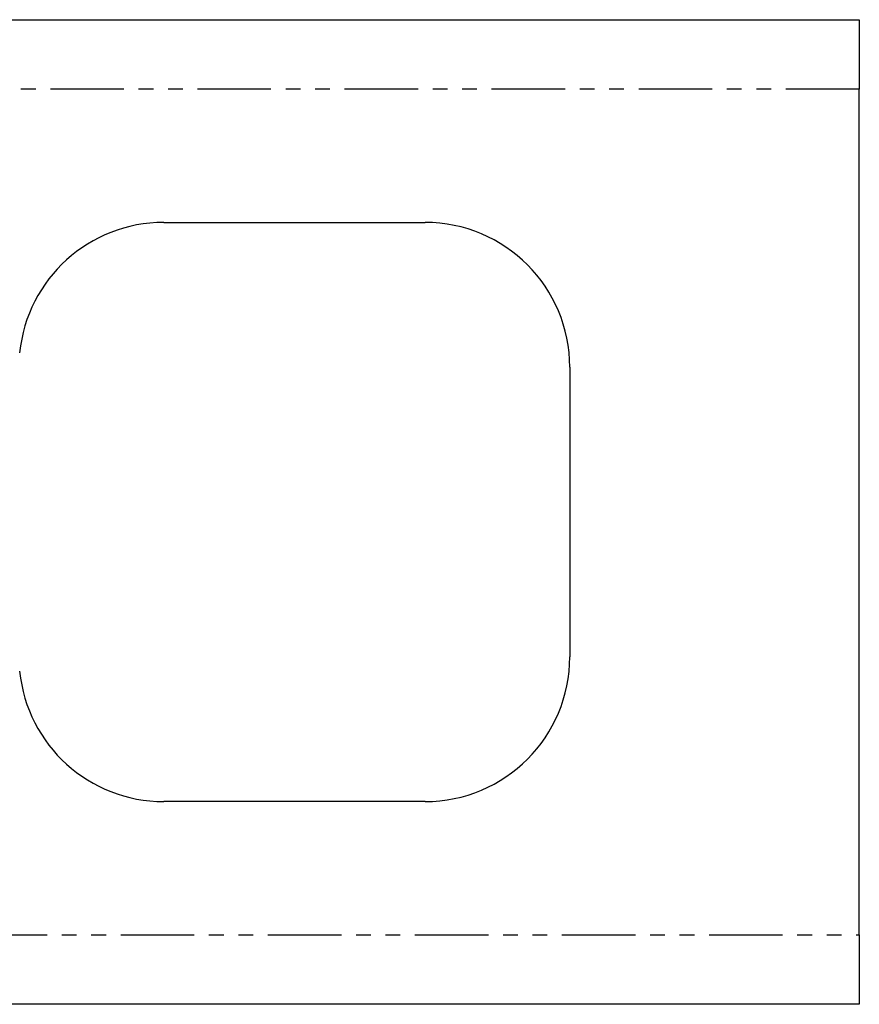
# Model space of a CAD drawing. Extents: x 8698 to 14146, y 6598 to 18647.
# Drawn here: x 11746 to 11761, y 11233 to 11250 of the extents above; entities that cross this region are included whole.
import ezdxf

# ---------------------------------------------------------------- set-up
doc = ezdxf.new("R2010")
doc.units = 0
doc.linetypes.add('PHANTOM', pattern=[2.54, 1.27, -0.254, 0.254, -0.254, 0.254, -0.254])
doc.layers.get('0').update_dxf_attribs({"linetype": 'CONTINUOUS'})
doc.layers.add('__', color=7, linetype='CONTINUOUS')
doc.layers.add('________2D', color=7, linetype='CONTINUOUS')

# ---------------------------------------------------------------- blocks, each defined once
blk = doc.blocks.new('____-35')
at = {"color": 17, "linetype": 'CONTINUOUS'}
for p, q in [((-180.048, 210), (-156.99, 210)), ((-156.99, 210), (-156.99, 208.8)), ((-156.99, 194.2), (-156.99, 208.8)), ((-169.003, 206.5), (-164.49, 206.5)), ((-161.99, 204), (-161.99, 199)), ((-164.49, 196.5), (-169.003, 196.5)), ((-156.99, 194.2), (-156.99, 193)), ((-156.99, 193), (-180.048, 193))]:
    blk.add_line(p, q, dxfattribs=at)
at = {"color": 17, "linetype": 'PHANTOM'}
for p, q in [((-156.99, 208.8), (-179.905, 208.8)), ((-179.905, 194.2), (-156.99, 194.2))]:
    blk.add_line(p, q, dxfattribs=at)
at = {"color": 17, "linetype": 'CONTINUOUS'}
for centre, start, end in [((-169.003, 204), 90, 174.2608), ((-164.49, 204), 0, 90), ((-164.49, 199), 270, 0), ((-169.003, 199), 185.7392, 270)]:
    blk.add_arc(centre, 2.5, start, end, dxfattribs=at)
blk = doc.blocks.new('____-36')
at = {"layer": '__', "color": 17}
blk.add_blockref('____-35', (0, 0), dxfattribs=at)
blk = doc.blocks.new('_______2D')
at = {"layer": '__', "color": 17}
blk.add_blockref('____-36', (12011.14, 10903.919), dxfattribs=at)

msp = doc.modelspace()

# ---------------------------------------------------------------- block references
at = {"layer": '________2D'}
msp.add_blockref('_______2D', (-93.164, 136.384), dxfattribs=at)

doc.saveas('drawing.dxf')
